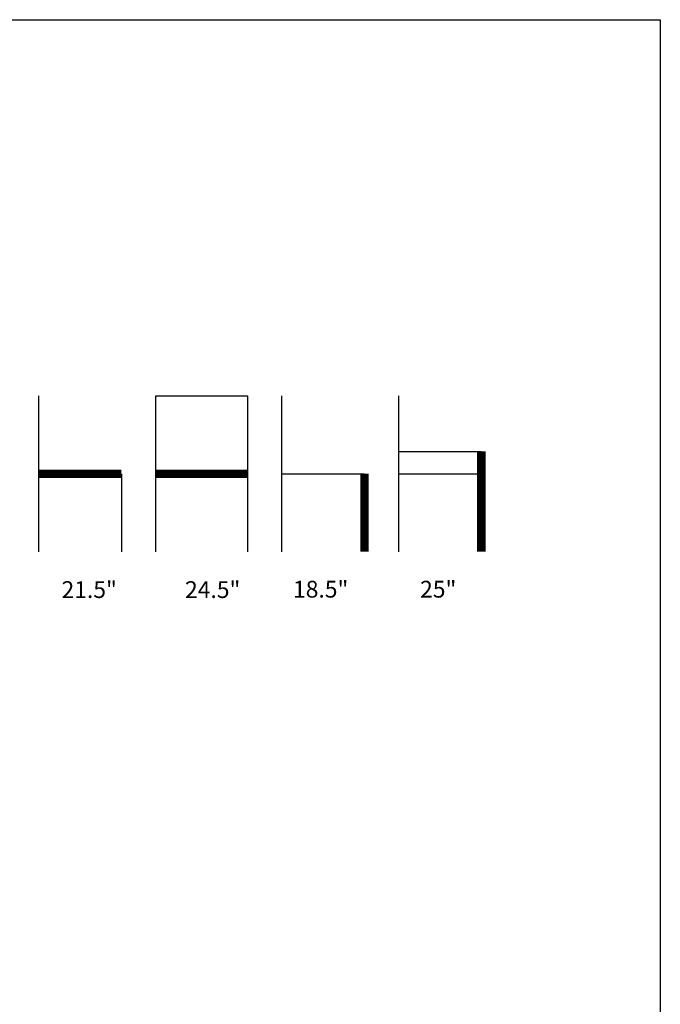
# Model space of a CAD drawing. Units: inches. Extents: x 550 to 754, y -76 to 188.
# Drawn here: x 668 to 754, y 56 to 188 of the extents above; entities that cross this region are included whole.
import ezdxf

# ---------------------------------------------------------------- set-up
doc = ezdxf.new("R2010")
doc.units = ezdxf.units.IN
doc.header["$MEASUREMENT"] = 0
doc.layers.add('A-ANNO-NOTES', color=2, linetype='Continuous')
doc.styles.add('Arial', font='arial.ttf')

msp = doc.modelspace()

# ---------------------------------------------------------------- linework, layer by layer
at = {"layer": 'A-ANNO-NOTES'}
for p, q in [((670.93449, 116.75297), (670.93449, 137.64513)), ((686.61102, 116.75297), (686.61102, 137.64513)), ((686.61102, 137.64513), (698.89084, 137.64513)), ((698.89084, 137.64513), (698.89084, 116.75297)), ((703.50539, 116.75297), (703.50539, 137.64513)), ((719.18192, 116.75297), (719.18192, 137.64513)), ((719.18192, 130.19905), (730.24391, 130.19905)), ((681.99647, 127.19905), (681.99647, 116.75297)), ((703.50539, 127.19905), (714.56737, 127.19905)), ((719.18192, 127.19905), (730.24391, 127.19905))]:
    msp.add_line(p, q, dxfattribs=at)
at = {"layer": 'A-ANNO-NOTES', "const_width": 1.125}
for points in [[(730.24391, 130.19905), (730.24391, 116.75297)], [(670.93449, 127.19905), (681.99647, 127.19905)], [(686.61102, 127.19905), (698.89084, 127.19905)], [(714.56737, 127.19905), (714.56737, 116.75297)]]:
    msp.add_lwpolyline(points, dxfattribs=at)
at = {"layer": 'Defpoints'}
msp.add_lwpolyline([(550.24391, -75.92032), (550.24391, 188.07968), (754.24391, 188.07968), (754.24391, -75.92032)], close=True, dxfattribs=at)

# ---------------------------------------------------------------- texts
at = {"layer": 'A-ANNO-NOTES', "style": 'Arial'}
for s, p in [('21.5"', (673.95771, 110.5525)), ('24.5"', (690.5155, 110.5525)), ('18.5"', (704.99602, 110.60547)), ('25"', (722.03399, 110.60547))]:
    msp.add_text(s, height=2.25, dxfattribs=at).set_placement(p)

doc.saveas('drawing.dxf')
